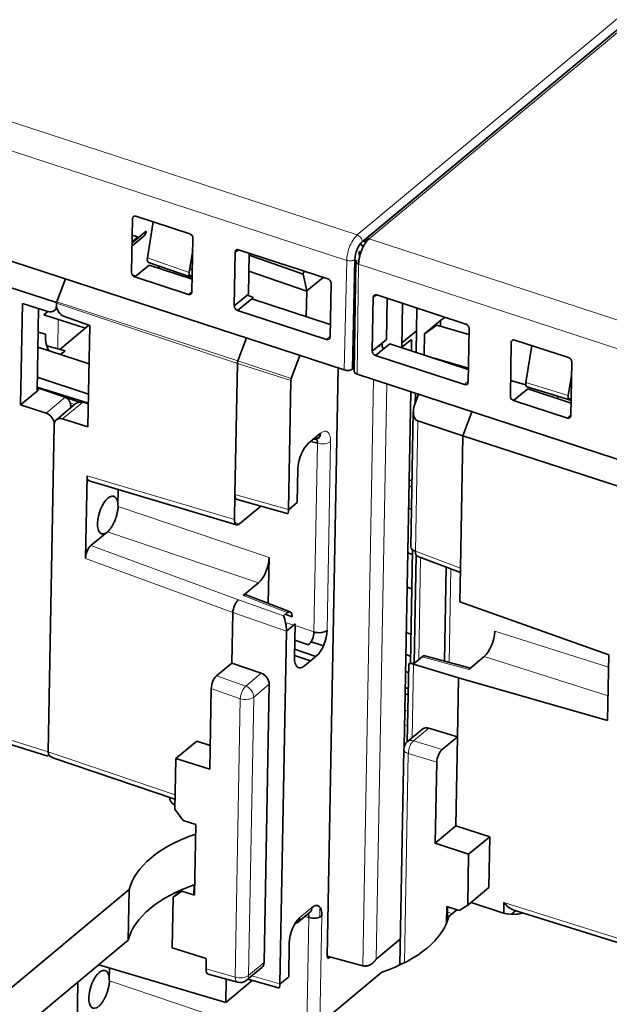
# Model space of a CAD drawing. Units: millimetres. Extents: x 63 to 1168, y 37 to 822.
# Drawn here: x 880 to 910, y 717 to 767 of the extents above; entities that cross this region are included whole.
import ezdxf

# ---------------------------------------------------------------- set-up
doc = ezdxf.new("R2010")
doc.units = ezdxf.units.MM
doc.layers.add('1', color=7, linetype='Continuous', true_color=0xffffff)

msp = doc.modelspace()

# ---------------------------------------------------------------- linework, layer by layer
at = {"layer": '1', "color": 8, "linetype": 'Continuous', "lineweight": 18}
for p, q in [((950.74, 800.727), (897.175, 756.131)), ((897.775, 755.934), (951.34, 800.531)), ((909.704, 766.003), (909.704, 766.011)), ((897.175, 756.131), (867.885, 765.711)), ((867.352, 764.421), (896.637, 754.841)), ((886.032, 756.036), (885.751, 755.802)), ((927.065, 746.353), (897.775, 755.934)), ((897.302, 755.65), (897.399, 755.619)), ((888.646, 754.234), (886.526, 754.963)), ((896.637, 754.841), (896.511, 749.279)), ((897.164, 749.065), (897.242, 754.643)), ((897.242, 754.643), (926.526, 745.064)), ((891.09, 749.607), (881.916, 752.665)), ((881.929, 752.734), (891.116, 749.738)), ((882.005, 751.841), (881.978, 750.346)), ((893.808, 748.751), (891.09, 749.607)), ((891.116, 749.738), (893.827, 748.846)), ((897.027, 749.713), (896.932, 749.745)), ((897.458, 719.029), (898, 748.791)), ((898.667, 748.573), (898.134, 719.368)), ((907.878, 747.981), (905.728, 748.649)), ((881.385, 747.088), (882.349, 747.891)), ((881.936, 748.088), (881.936, 748.041)), ((883.228, 747.629), (882.228, 746.796)), ((882.834, 747.521), (882.61, 747.601)), ((883.531, 747.539), (883.228, 747.629)), ((900.245, 746.689), (900.125, 740.073)), ((894.973, 735.975), (895.148, 745.562)), ((895.82, 745.644), (895.645, 736.056)), ((883.465, 743.907), (890.945, 741.679)), ((890.968, 742.958), (893.689, 742.196)), ((885.043, 742.344), (892.703, 739.759)), ((891.197, 741.466), (890.96, 741.537)), ((892.167, 738.47), (884.507, 741.055)), ((883.657, 740.358), (891.14, 737.599)), ((902.412, 739.214), (900.125, 740.073)), ((890.859, 736.958), (883.389, 739.713)), ((900.383, 739.756), (900.288, 734.571)), ((901.918, 739.18), (901.831, 734.432)), ((891.14, 737.599), (893.428, 736.799)), ((893.615, 736.955), (891.387, 737.82)), ((893.576, 736.008), (890.859, 736.958)), ((893.938, 736.324), (893.533, 736.461)), ((894.973, 735.975), (894.018, 736.297)), ((904.146, 736.016), (909.92, 734.19)), ((900.459, 734.714), (902.831, 734.077)), ((909.893, 732.739), (903.611, 734.726)), ((900.02, 734.34), (899.952, 730.599)), ((890.032, 733.749), (891.514, 733.231)), ((891.514, 733.231), (892.294, 733.88)), ((891.238, 732.588), (889.764, 733.104)), ((892.702, 733.321), (891.918, 732.668)), ((890.981, 718.453), (891.238, 732.588)), ((891.918, 732.668), (891.66, 718.533)), ((874.721, 732.022), (881.5, 729.886)), ((899.74, 731.956), (899.588, 732.012)), ((899.574, 731.273), (899.727, 731.217)), ((900.804, 731.096), (900.024, 730.447)), ((900.024, 730.447), (901.476, 730.006)), ((899.56, 730.182), (899.554, 730.184)), ((881.5, 729.886), (887.929, 727.705)), ((899.763, 729.8), (899.57, 719.184)), ((901.208, 729.361), (899.763, 729.8)), ((894.259, 721.471), (894.876, 721.985)), ((895.27, 721.498), (895.28, 721.998)), ((904.611, 722.245), (911.39, 720.108)), ((894.518, 721.531), (894.709, 721.48)), ((894.6, 715.527), (894.709, 721.48)), ((895.381, 721.561), (895.281, 716.093)), ((901.752, 721.75), (901.981, 721.672)), ((891.66, 718.533), (892.445, 719.186)), ((889.505, 718.867), (890.981, 718.453)), ((891.823, 718.513), (893.25, 718.113)), ((884.604, 718.262), (892.264, 715.676))]:
    msp.add_line(p, q, dxfattribs=at)
at = {"layer": '1', "color": 18, "linetype": 'Continuous', "lineweight": 35}
for p, q in [((897.426, 755.788), (950.992, 800.385)), ((951.143, 800.504), (897.578, 755.908)), ((909.023, 765.437), (909.024, 765.444)), ((908.848, 765.298), (908.848, 765.29)), ((906.228, 763.109), (906.228, 763.116)), ((905.554, 762.556), (905.554, 762.548)), ((905.595, 762.582), (905.589, 762.585)), ((905.71, 762.678), (905.71, 762.685)), ((867.275, 758.842), (896.511, 749.279)), ((900.304, 758.184), (900.304, 758.176)), ((885.723, 754.234), (885.773, 756.969)), ((885.946, 757.084), (888.672, 756.193)), ((898.958, 757.056), (898.952, 757.059)), ((886.823, 756.798), (886.526, 754.963)), ((885.747, 755.573), (886.357, 756.081)), ((886.465, 756.326), (885.75, 755.731)), ((885.757, 756.128), (886.032, 756.036)), ((888.839, 755.966), (888.789, 753.231)), ((897.735, 755.944), (897.514, 755.76)), ((898.116, 756.355), (898.116, 756.363)), ((881.916, 752.698), (872.645, 755.703)), ((897.339, 755.699), (897.472, 755.524)), ((888.646, 754.234), (888.828, 755.361)), ((890.932, 752.53), (890.982, 755.265)), ((891.147, 755.383), (890.982, 755.265)), ((891.064, 755.323), (891.007, 755.344)), ((891.156, 755.38), (895.674, 753.902)), ((891.652, 753.122), (891.695, 755.204)), ((894.428, 754.14), (891.693, 755.102)), ((896.923, 749.325), (897.049, 754.886)), ((897.363, 755.265), (897.276, 755.294)), ((897.276, 755.294), (897.278, 754.954)), ((886.609, 754.599), (885.89, 754.007)), ((886.582, 754.736), (888.701, 754.007)), ((888.801, 753.882), (886.609, 754.599)), ((887.049, 754.455), (887.152, 754.54)), ((897.098, 754.777), (897.021, 749.2)), ((897.142, 754.856), (897.139, 754.699)), ((881.916, 752.698), (882.364, 753.906)), ((882.364, 753.906), (881.929, 752.734)), ((885.778, 754.087), (885.931, 754.04)), ((888.615, 753.115), (885.89, 754.007)), ((888.647, 754.084), (888.791, 754.035)), ((891.676, 754.297), (894.608, 753.28)), ((894.615, 753.298), (894.428, 754.14)), ((895.435, 753.98), (894.615, 753.298)), ((895.842, 753.675), (895.792, 750.94)), ((888.615, 753.115), (888.79, 753.284)), ((890.932, 752.53), (891.652, 753.122)), ((891.819, 752.895), (891.1, 752.303)), ((891.593, 753.074), (891.868, 752.978)), ((895.804, 751.591), (891.819, 752.895)), ((891.868, 752.978), (891.866, 752.879)), ((894.608, 753.28), (894.584, 751.99)), ((894.608, 753.28), (894.615, 753.298)), ((897.935, 750.239), (897.985, 752.974)), ((898.15, 753.092), (897.985, 752.974)), ((898.159, 753.089), (902.677, 751.611)), ((898.654, 750.832), (898.698, 752.913)), ((880.188, 752.651), (880.094, 747.509)), ((881.479, 752.245), (880.188, 752.651)), ((880.928, 748.203), (881.004, 752.394)), ((881.806, 752.291), (881.936, 752.399)), ((881.913, 752.536), (881.916, 752.698)), ((881.916, 752.665), (881.913, 752.551)), ((881.913, 752.537), (881.913, 752.536)), ((899.436, 750.403), (899.461, 752.663)), ((900.199, 752.422), (900.158, 750.167)), ((881.278, 752.072), (881.483, 752.243)), ((883.383, 751.402), (881.278, 752.072)), ((882.323, 751.984), (883.604, 751.534)), ((895.618, 750.825), (891.1, 752.303)), ((882.08, 750.318), (883.56, 751.55)), ((883.604, 751.534), (883.51, 746.392)), ((900.585, 751.116), (901.405, 751.799)), ((901.215, 751.557), (900.585, 751.116)), ((902.839, 751.083), (901.215, 751.557)), ((880.983, 751.189), (881.353, 751.09)), ((891.547, 750.902), (891.116, 749.738)), ((895.618, 750.825), (895.793, 750.993)), ((897.043, 750.791), (896.959, 750.901)), ((897.05, 751.311), (896.962, 751.044)), ((899.439, 750.651), (900.178, 751.266)), ((900.566, 750.034), (900.585, 751.116)), ((902.845, 751.384), (902.795, 748.649)), ((883.569, 749.59), (880.969, 750.441)), ((882.361, 750.242), (881.422, 750.495)), ((897.935, 750.239), (898.654, 750.832)), ((898.822, 750.604), (898.102, 750.012)), ((898.238, 750.489), (898.298, 750.469)), ((898.298, 750.469), (898.298, 750.539)), ((898.439, 750.654), (898.439, 750.423)), ((898.439, 750.423), (898.556, 750.385)), ((902.807, 749.301), (898.822, 750.604)), ((899.916, 750.83), (899.436, 750.431)), ((899.93, 750.807), (899.916, 750.83)), ((899.92, 750.244), (899.93, 750.807)), ((904.938, 747.949), (904.987, 750.683)), ((905.161, 750.799), (907.886, 749.907)), ((906.029, 750.515), (905.728, 748.649)), ((894.26, 750.015), (893.827, 748.846)), ((896.942, 750.18), (897.033, 750.15)), ((902.621, 748.534), (898.102, 750.012)), ((890.968, 742.958), (891.09, 749.607)), ((897.023, 749.408), (896.923, 749.325)), ((901.078, 749.874), (902.808, 749.369)), ((901.078, 749.866), (901.078, 749.874)), ((908.054, 749.68), (908.004, 746.945)), ((880.941, 748.906), (883.541, 748.056)), ((895.653, 719.514), (896.198, 749.381)), ((897.164, 749.065), (926.4, 739.501)), ((907.878, 747.981), (908.041, 748.993)), ((883.532, 747.584), (880.932, 748.403)), ((883.064, 747.638), (880.932, 748.4)), ((893.808, 748.751), (893.689, 742.196)), ((902.621, 748.534), (902.796, 748.702)), ((904.952, 748.743), (905.725, 748.517)), ((905.785, 748.421), (907.935, 747.754)), ((907.942, 748.379), (908.032, 748.453)), ((880.094, 747.509), (880.928, 748.203)), ((882.349, 747.891), (880.999, 748.357)), ((899.554, 730.165), (899.882, 748.175)), ((900.095, 747.542), (900.281, 748.045)), ((900.12, 748.098), (900.111, 747.583)), ((905.824, 748.313), (905.105, 747.721)), ((908.016, 747.597), (905.824, 748.313)), ((907.289, 747.834), (907.393, 747.922)), ((880.094, 747.509), (881.385, 747.088)), ((882.853, 747.537), (881.91, 746.751)), ((883.532, 747.575), (883.285, 747.648)), ((907.83, 746.83), (905.105, 747.721)), ((907.88, 747.826), (908.019, 747.783)), ((900.017, 747.151), (899.892, 740.296)), ((902.534, 745.926), (902.991, 747.159)), ((907.83, 746.83), (908.005, 746.998)), ((881.5, 729.886), (881.804, 746.522)), ((881.803, 746.507), (881.5, 729.886)), ((881.804, 746.522), (881.804, 746.522)), ((883.51, 746.392), (882.228, 746.796)), ((902.534, 745.926), (900.245, 746.689)), ((894.698, 745.554), (895.316, 746.068)), ((902.534, 745.926), (902.412, 739.214)), ((911.806, 742.921), (902.534, 745.926)), ((895.148, 745.562), (894.816, 745.652)), ((883.465, 743.907), (883.389, 739.713)), ((894.132, 742.55), (894.163, 744.265)), ((883.572, 743.647), (891.052, 741.419)), ((899.793, 743.277), (899.949, 743.407)), ((899.799, 743.623), (899.955, 743.753)), ((885.048, 743.207), (885.033, 742.378)), ((890.945, 741.679), (890.968, 742.958)), ((891.077, 742.698), (893.619, 741.986)), ((893.689, 742.181), (894.132, 742.55)), ((892.274, 742.362), (891.197, 741.466)), ((899.774, 742.254), (899.927, 742.205)), ((884.478, 741.043), (883.657, 740.358)), ((899.733, 739.985), (899.971, 739.908)), ((899.975, 740.151), (899.87, 734.377)), ((892.66, 737.43), (892.703, 739.759)), ((900.156, 739.876), (900.056, 734.377)), ((900.217, 739.818), (902.408, 738.996)), ((901.69, 739.265), (901.603, 734.493)), ((902.412, 739.214), (902.381, 737.507)), ((892.167, 738.47), (891.387, 737.82)), ((899.939, 738.161), (899.701, 738.242)), ((893.773, 736.997), (891.54, 737.865)), ((902.381, 737.507), (909.931, 734.818)), ((890.812, 734.398), (890.859, 736.958)), ((890.859, 736.958), (890.859, 736.958)), ((893.428, 736.799), (893.615, 736.955)), ((893.867, 736.743), (893.522, 736.877)), ((894.019, 736.392), (893.576, 736.023)), ((893.988, 734.677), (894.019, 736.392)), ((893.576, 736.008), (893.25, 718.113)), ((899.897, 735.859), (899.659, 735.943)), ((894.004, 735.567), (894.705, 735.33)), ((895.461, 735.277), (894.831, 735.476)), ((895.072, 734.736), (893.996, 735.11)), ((890.032, 733.749), (890.812, 734.398)), ((892.294, 733.88), (890.812, 734.398)), ((894.798, 734.508), (893.99, 734.788)), ((895.11, 734.767), (894.492, 734.253)), ((899.639, 734.83), (899.877, 734.753)), ((899.963, 734.357), (900.039, 734.42)), ((900.459, 734.714), (900.013, 734.342)), ((900.039, 734.42), (900.038, 734.363)), ((902.909, 734.142), (900.596, 734.763)), ((903.611, 734.726), (902.831, 734.077)), ((909.87, 731.482), (909.931, 734.818)), ((899.776, 733.919), (899.623, 733.967)), ((899.784, 734.354), (899.712, 730.399)), ((900.02, 734.34), (902.31, 733.644)), ((902.31, 733.644), (902.256, 730.655)), ((909.87, 731.482), (902.31, 733.644)), ((889.69, 729.002), (889.764, 733.104)), ((892.445, 719.186), (892.702, 733.321)), ((899.761, 733.104), (899.608, 733.157)), ((899.755, 732.789), (899.603, 732.842)), ((875.178, 731.652), (881.426, 729.683)), ((900.494, 731.05), (899.711, 730.398)), ((902.256, 730.655), (900.804, 731.096)), ((889.03, 730.435), (887.963, 729.546)), ((889.712, 730.208), (889.03, 730.435)), ((902.256, 730.655), (901.476, 730.006)), ((902.256, 730.655), (902.173, 726.125)), ((899.531, 730.023), (899.331, 719.068)), ((881.779, 729.568), (887.925, 727.483)), ((887.916, 726.973), (887.963, 729.546)), ((887.963, 729.546), (889.69, 729.002)), ((901.208, 729.361), (901.133, 725.259)), ((887.916, 726.973), (888.34, 726.409)), ((888.34, 726.409), (888.988, 726.205)), ((888.988, 726.205), (888.922, 722.605)), ((902.173, 726.125), (901.133, 725.259)), ((902.173, 726.125), (903.891, 725.574)), ((903.891, 725.574), (902.824, 724.685)), ((903.891, 725.574), (903.844, 723.001)), ((902.824, 724.685), (901.133, 725.259)), ((902.777, 722.112), (902.824, 724.685)), ((877.58, 716.211), (885.603, 722.891)), ((885.556, 720.32), (885.603, 722.891)), ((887.835, 722.517), (888.294, 722.899)), ((888.888, 722.616), (888.897, 723.132)), ((902.777, 722.112), (903.844, 723.001)), ((887.835, 722.517), (887.788, 719.944)), ((888.274, 722.809), (887.835, 722.517)), ((888.922, 722.605), (888.274, 722.809)), ((901.696, 721.175), (901.712, 722.043)), ((901.712, 722.043), (902.347, 721.827)), ((901.757, 722.028), (901.743, 721.294)), ((902.347, 721.827), (902.777, 722.112)), ((904.534, 721.718), (902.997, 722.221)), ((904.601, 721.698), (904.611, 722.245)), ((894.152, 721.227), (894.769, 721.741)), ((902.22, 721.87), (901.817, 721.535)), ((904.982, 721.638), (905.212, 721.83)), ((905.067, 721.875), (911.316, 719.906)), ((877.533, 713.64), (885.556, 720.32)), ((887.788, 719.944), (889.515, 719.4)), ((893.693, 718.468), (893.724, 720.182)), ((898.134, 719.368), (899.355, 720.384)), ((889.505, 718.867), (889.515, 719.4)), ((895.653, 719.514), (897.458, 719.029)), ((895.807, 719.472), (895.754, 719.429)), ((890.498, 717.167), (884.07, 719.082)), ((884.605, 718.923), (884.594, 718.296)), ((891.553, 718.288), (892.336, 718.94)), ((889.613, 718.607), (891.098, 718.191)), ((890.39, 712.021), (898.413, 718.701)), ((893.25, 718.099), (893.693, 718.468)), ((882.996, 718.189), (882.956, 715.992)), ((890.52, 718.353), (890.498, 717.167)), ((891.835, 718.28), (890.498, 717.167)), ((891.617, 718.341), (893.179, 717.903))]:
    msp.add_line(p, q, dxfattribs=at)
for centre, start, end in [((900.031, 730.014), 129.7795, 178.9555), ((891.233, 718.672), 254.3547, 309.7795)]:
    msp.add_arc(centre, 0.5, start, end, dxfattribs=at)
for centre, major_axis, ratio, start_param, end_param in [((885.944, 756.913), (-0.128, 0.154), 0.735376, 5.419117, 6.988695), ((886.038, 756.465), (0.32, -0.384), 0.736261, 5.424001, 5.577393), ((886.038, 756.465), (0.32, -0.384), 0.736261, 6.283174, 6.988981), ((888.668, 756.021), (-0.128, 0.154), 0.737147, 3.84767, 5.417249), ((891.153, 755.209), (-0.128, 0.154), 0.735376, 5.419117, 6.988695), ((897.413, 755.189), (-0.22, -0.664), 0.436681, 3.753739, 5.324535), ((886.676, 755.021), (0.093, 0.285), 0.438896, 1.915044, 3.134892), ((890.01, 757.537), (1.063, 3.251), 0.438933, 2.956368, 3.041607), ((885.894, 754.178), (-0.128, 0.154), 0.737147, 0.706078, 2.275656), ((888.795, 754.292), (0.093, 0.285), 0.438896, 1.915044, 3.751993), ((913.418, 749.257), (13.868, 42.394), 0.438933, 1.595507, 1.599131), ((895.671, 753.731), (-0.128, 0.154), 0.737147, 3.84767, 5.417249), ((888.618, 753.287), (-0.128, 0.154), 0.735376, 2.277524, 3.847103), ((898.156, 752.918), (-0.128, 0.154), 0.735376, 5.419117, 6.988695), ((881.484, 752.674), (-0.324, 0.381), 0.740058, 2.275055, 3.840034), ((882.338, 752.41), (-0.316, 0.387), 0.732399, 0.712896, 2.266239), ((881.971, 752.711), (0.033, 0.101), 0.438933, 1.483071, 2.181202), ((891.103, 752.474), (-0.128, 0.154), 0.737147, 0.706078, 2.275656), ((903.124, 753.247), (3.507, 2.587), 0.03878, 4.171524, 4.242668), ((903.247, 753.207), (-1.104, -3.374), 0.438933, 5.280882, 5.378646), ((902.674, 751.44), (-0.128, 0.154), 0.737147, 3.84767, 5.417249), ((882.394, 751.959), (0.623, 1.903), 0.438431, 2.182119, 2.798375), ((895.621, 750.996), (-0.128, 0.154), 0.735376, 2.277524, 3.847103), ((905.158, 750.627), (-0.128, 0.154), 0.735376, 5.419117, 6.988695), ((882.394, 751.959), (0.623, 1.903), 0.438431, 3.484992, 3.751698), ((898.106, 750.183), (-0.128, 0.154), 0.737147, 0.706078, 2.275656), ((907.883, 749.736), (-0.128, 0.154), 0.737147, 3.84767, 5.417249), ((891.194, 749.694), (-0.062, -0.19), 0.438933, 4.624663, 5.322795), ((896.667, 749.409), (-0.3, 0.005), 0.51503, 1.033209, 2.604005), ((897.32, 749.195), (-0.3, 0.005), 0.51503, 0.002275, 1.033209), ((893.884, 748.814), (-0.045, -0.138), 0.438933, 4.624663, 5.322795), ((902.624, 748.706), (-0.128, 0.154), 0.735376, 2.277524, 3.847103), ((905.877, 748.706), (0.093, 0.285), 0.438896, 1.915038, 3.148274), ((880.501, 748.345), (-0.5, 0.012), 0.517572, 2.607026, 3.233125), ((882.339, 747.462), (-0.315, 0.389), 0.73174, 5.410883, 5.422507), ((905.109, 747.893), (-0.128, 0.154), 0.737147, 0.706078, 2.275656), ((908.027, 748.039), (0.093, 0.285), 0.438896, 1.915044, 3.73038), ((883.228, 747.457), (0.057, 0.192), 0.434939, 6.283166, 6.881645), ((900.522, 747.413), (0.292, 0.719), 0.572831, 1.625146, 3.178489), ((881.374, 746.66), (-0.324, 0.381), 0.740058, 3.840034, 5.405013), ((907.833, 747.002), (-0.128, 0.154), 0.735376, 2.277524, 3.847103), ((882.228, 746.366), (-0.316, 0.387), 0.732399, 5.442738, 6.996081), ((894.889, 746.207), (-0.32, 0.384), 0.736261, 2.435809, 3.847388), ((894.683, 744.697), (0.311, 0.951), 0.439435, 0.610706, 2.180285), ((894.872, 745.349), (0.182, 0.468), 0.444019, 0.048208, 0.142136), ((894.872, 745.349), (0.182, 0.468), 0.444019, 5.348395, 5.972154), ((883.725, 744.123), (0.155, 0.475), 0.438972, 2.180577, 3.153113), ((884.512, 741.915), (-0.311, -0.952), 0.438933, 2.216088, 6.858706), ((891.228, 743.174), (0.156, 0.476), 0.438613, 2.181344, 3.160428), ((835.057, 757.489), (-49.984, 15.155), 0.027371, 3.148412, 3.169496), ((893.517, 742.533), (-0.117, 0.548), 0.228589, 3.022102, 3.966891), ((893.949, 742.413), (0.155, 0.476), 0.43861, 2.181331, 2.215629), ((891.205, 741.895), (0.155, 0.475), 0.438972, 2.180577, 3.751677), ((835.593, 758.78), (-48.921, 17.716), 0.019464, 3.110067, 3.13115), ((883.649, 739.93), (0.155, 0.476), 0.438721, 0.609935, 2.181036), ((900.392, 740.287), (-0.5, 0.009), 0.515032, 0.000008, 1.015749), ((900.392, 740.287), (0.176, 0.468), 0.433469, 2.200195, 3.141569), ((892.182, 739.327), (0.311, 0.951), 0.439435, 3.752299, 5.321877), ((891.117, 737.175), (0.169, 0.471), 0.417488, 0.622842, 2.193029), ((891.379, 737.391), (0.156, 0.476), 0.438431, 6.259449, 6.89329), ((893.592, 736.531), (-0.181, -0.466), 0.446114, 2.205845, 3.775423), ((893.405, 736.375), (-0.101, 0.56), 0.249291, 3.987674, 5.523564), ((893.836, 736.224), (0.155, 0.475), 0.439116, 2.146134, 2.180432), ((894.698, 735.764), (0.15, 0.477), 0.484029, 3.746739, 5.316317), ((895.218, 736.196), (-0.5, 0.009), 0.515032, 1.068108, 2.603998), ((895.125, 735.624), (0.311, 0.951), 0.439435, 3.752299, 5.321877), ((903.626, 735.583), (0.311, 0.951), 0.439435, 3.752299, 5.321877), ((894.509, 735.111), (0.311, 0.951), 0.438431, 2.182119, 3.751698), ((900.28, 734.125), (-0.494, 0.237), 0.184227, 5.36899, 6.367271), ((900.466, 734.28), (0.13, 0.483), 0.430682, 6.283183, 6.869565), ((900.288, 734.554), (0.5, 0.008), 0.499267, 4.122777, 4.14023), ((890.025, 733.32), (0.155, 0.475), 0.439115, 0.610239, 2.180426), ((892.271, 733.457), (-0.328, 0.378), 0.743788, 3.832419, 5.368309), ((900.811, 730.663), (-0.313, 0.39), 0.728474, 5.467046, 6.297122), ((901.468, 729.577), (0.155, 0.475), 0.439115, 0.610239, 2.180426), ((881.933, 730.047), (0.508, 0.364), 0.047057, 3.176929, 3.726773), ((881.76, 730.102), (0.155, 0.475), 0.438915, 2.181255, 2.596529), ((881.76, 730.102), (0.155, 0.475), 0.438915, 2.181255, 2.596533), ((881.589, 730.16), (-0.406, 0.581), 0.476139, 2.026241, 2.566551), ((888.658, 727.514), (1, -0.018), 0.515032, 3.064094, 3.890996), ((893.539, 722.269), (7.999, -0.146), 0.515032, 2.18685, 3.02544), ((893.492, 719.698), (-7.999, 0.146), 0.515032, 5.328442, 6.167033), ((894.449, 722.125), (0.32, -0.384), 0.736261, 6.283166, 6.988981), ((894.86, 721.127), (0.311, 0.951), 0.438431, 5.323712, 6.89329), ((902.841, 722.091), (-0.3, 0.005), 0.515032, 4.174794, 4.430564), ((904.867, 722.463), (-0.411, 0.572), 0.47623, 1.609206, 2.574295), ((894.244, 720.614), (0.311, 0.951), 0.439435, 0.610706, 2.180285), ((893.832, 721.611), (-0.32, 0.384), 0.736261, 2.727556, 3.847388), ((894.433, 721.267), (0.182, 0.468), 0.444019, 5.348395, 5.886661), ((894.954, 721.701), (0.5, -0.009), 0.515032, 4.209701, 5.745591), ((893.881, 722.157), (7.999, -0.146), 0.515032, 5.324149, 6.167033), ((905.055, 722.151), (1, -0.018), 0.515032, 4.174794, 5.290428), ((895.757, 719.6), (0.062, 0.19), 0.438431, 2.182119, 3.751698), ((884.073, 717.833), (-0.311, -0.952), 0.438933, 2.216088, 6.858706), ((892.013, 719.322), (-0.328, 0.378), 0.743788, 3.126607, 3.832419), ((889.765, 719.084), (0.156, 0.476), 0.438613, 2.181344, 3.160428), ((834.618, 733.407), (-49.984, 15.155), 0.027371, 3.148412, 3.169496), ((893.078, 718.451), (-0.117, 0.548), 0.228589, 3.022102, 3.966891), ((893.51, 718.33), (0.156, 0.476), 0.438612, 2.181342, 2.21564)]:
    msp.add_ellipse(centre, major_axis=major_axis, ratio=ratio, start_param=start_param, end_param=end_param, dxfattribs=at)
at = {"layer": '1', "color": 8, "linetype": 'Continuous', "lineweight": 18}
for centre, major_axis, ratio, start_param, end_param in [((895.299, 745.21), (0.311, 0.951), 0.438431, 5.323712, 6.89329), ((895.393, 745.784), (0.5, -0.009), 0.515032, 4.209701, 5.745591), ((891.491, 732.807), (0.165, 0.472), 0.407785, 0.619336, 2.189523), ((891.491, 732.807), (0.32, -0.384), 0.736261, 0.705795, 2.241685), ((891.491, 732.807), (0.5, -0.009), 0.515032, 4.192248, 5.745591), ((900.031, 730.014), (0.32, -0.384), 0.736261, 2.311498, 3.141574), ((900.031, 730.014), (-0.145, -0.478), 0.469412, 3.742735, 5.312922), ((900.031, 730.014), (0.5, -0.009), 0.515032, 3.141601, 4.157341), ((891.233, 718.672), (-0.5, 0.009), 0.515032, 1.050655, 2.603998), ((891.233, 718.672), (0.135, 0.481), 0.443728, 2.162494, 3.14158), ((891.233, 718.672), (0.32, -0.384), 0.736261, 6.283166, 6.988981)]:
    msp.add_ellipse(centre, major_axis=major_axis, ratio=ratio, start_param=start_param, end_param=end_param, dxfattribs=at)
for points, knots in [([(897.175, 756.131), (897.019, 756.001), (896.745, 755.562), (896.641, 755.034), (896.637, 754.841)], [0, 0, 0, 0, 0.571429, 1, 1, 1, 1]), ([(897.175, 756.131), (897.208, 756.12), (897.242, 756.102), (897.304, 756.056), (897.332, 756.027), (897.378, 755.964), (897.397, 755.929), (897.421, 755.858), (897.427, 755.822), (897.426, 755.788)], [0, 0, 0, 0, 0.25, 0.25, 0.5, 0.5, 0.75, 0.75, 1, 1, 1, 1]), ([(897.049, 754.886), (897.028, 754.869), (897.001, 754.855), (896.938, 754.832), (896.902, 754.824), (896.825, 754.815), (896.785, 754.815), (896.708, 754.823), (896.67, 754.83), (896.637, 754.841)], [0, 0, 0, 0, 0.25, 0.25, 0.5, 0.5, 0.75, 0.75, 1, 1, 1, 1])]:
    msp.add_open_spline(points, degree=3, knots=knots, dxfattribs=at)
at = {"layer": '1', "color": 18, "linetype": 'Continuous', "lineweight": 35}
for points, knots in [([(897.775, 755.934), (897.741, 755.906), (897.707, 755.872), (897.64, 755.794), (897.607, 755.751), (897.544, 755.655), (897.513, 755.604), (897.456, 755.494), (897.429, 755.436), (897.379, 755.317), (897.357, 755.255), (897.317, 755.13), (897.301, 755.067), (897.273, 754.942), (897.262, 754.88), (897.247, 754.758), (897.243, 754.7), (897.242, 754.643)], [0, 0, 0, 0, 0.125, 0.125, 0.25, 0.25, 0.375, 0.375, 0.5, 0.5, 0.625, 0.625, 0.75, 0.75, 0.875, 0.875, 1, 1, 1, 1]), ([(897.514, 755.76), (897.514, 755.794), (897.522, 755.825), (897.548, 755.879), (897.568, 755.902), (897.616, 755.934), (897.645, 755.944), (897.707, 755.95), (897.741, 755.945), (897.775, 755.934)], [0, 0, 0, 0, 0.25, 0.25, 0.5, 0.5, 0.75, 0.75, 1, 1, 1, 1]), ([(897.242, 754.643), (897.208, 754.654), (897.179, 754.668), (897.132, 754.701), (897.116, 754.72), (897.097, 754.76), (897.095, 754.78), (897.107, 754.82), (897.121, 754.839), (897.142, 754.856)], [0, 0, 0, 0, 0.25, 0.25, 0.5, 0.5, 0.75, 0.75, 1, 1, 1, 1]), ([(888.304, 754.045), (888.306, 754.052), (888.309, 754.06), (888.315, 754.079), (888.32, 754.091), (888.328, 754.112), (888.332, 754.123), (888.337, 754.133)], [0, 0, 0, 0, 0.255202, 0.255202, 0.647514, 0.647514, 1, 1, 1, 1]), ([(882.638, 747.357), (882.638, 747.357), (882.639, 747.361), (882.639, 747.369), (882.639, 747.379), (882.64, 747.39), (882.64, 747.4), (882.64, 747.411), (882.639, 747.421), (882.639, 747.431), (882.639, 747.44), (882.638, 747.45), (882.637, 747.459), (882.637, 747.469), (882.636, 747.478), (882.635, 747.487), (882.634, 747.496), (882.632, 747.504), (882.631, 747.513), (882.63, 747.521), (882.628, 747.529), (882.627, 747.537), (882.625, 747.545), (882.624, 747.552), (882.622, 747.56), (882.62, 747.567), (882.618, 747.574), (882.616, 747.581), (882.614, 747.588), (882.613, 747.594), (882.611, 747.601), (882.609, 747.607), (882.607, 747.613), (882.604, 747.619), (882.6, 747.631), (882.594, 747.647), (882.584, 747.669), (882.574, 747.689), (882.563, 747.709), (882.551, 747.728), (882.539, 747.746), (882.526, 747.763), (882.512, 747.78), (882.498, 747.795), (882.484, 747.809), (882.469, 747.823), (882.454, 747.835), (882.438, 747.847), (882.422, 747.857), (882.405, 747.867), (882.388, 747.875), (882.372, 747.883), (882.36, 747.887), (882.354, 747.889)], [0, 0, 0, 0, 0.001166, 0.017207, 0.033031, 0.048636, 0.064024, 0.079195, 0.094148, 0.108884, 0.123403, 0.137704, 0.151788, 0.165656, 0.179306, 0.19274, 0.205957, 0.218958, 0.231742, 0.24431, 0.256662, 0.268798, 0.280718, 0.292422, 0.303911, 0.315184, 0.326243, 0.337086, 0.347715, 0.358129, 0.368329, 0.378315, 0.388087, 0.397646, 0.406992, 0.443384, 0.479297, 0.514742, 0.549732, 0.584281, 0.6184, 0.652105, 0.68541, 0.718329, 0.750879, 0.783075, 0.814933, 0.846472, 0.877708, 0.90866, 0.939347, 0.969787, 1, 1, 1, 1]), ([(883.228, 747.629), (883.225, 747.63), (883.219, 747.632), (883.21, 747.634), (883.201, 747.636), (883.192, 747.638), (883.182, 747.64), (883.173, 747.641), (883.163, 747.642), (883.153, 747.643), (883.144, 747.643), (883.134, 747.644), (883.124, 747.644), (883.114, 747.644), (883.104, 747.643), (883.094, 747.642), (883.084, 747.641), (883.074, 747.64), (883.064, 747.638), (883.054, 747.636), (883.044, 747.634), (883.033, 747.632), (883.023, 747.629), (883.013, 747.626), (883.003, 747.622), (882.993, 747.619), (882.982, 747.615), (882.972, 747.611), (882.962, 747.606), (882.952, 747.601), (882.942, 747.596), (882.932, 747.591), (882.922, 747.585), (882.912, 747.579), (882.902, 747.573), (882.892, 747.566), (882.877, 747.555), (882.864, 747.546), (882.854, 747.538), (882.853, 747.537)], [0, 0, 0, 0, 0.023843, 0.047774, 0.071799, 0.09592, 0.120142, 0.14447, 0.168906, 0.193456, 0.218122, 0.242909, 0.26782, 0.292859, 0.31803, 0.343337, 0.368782, 0.394369, 0.420102, 0.445985, 0.472019, 0.498209, 0.524558, 0.551069, 0.577745, 0.604589, 0.631604, 0.658793, 0.686158, 0.713703, 0.74143, 0.769342, 0.797441, 0.825731, 0.854213, 0.88289, 0.911765, 0.988645, 1, 1, 1, 1]), ([(895.218, 745.831), (895.217, 745.83), (895.213, 745.828), (895.2, 745.823), (895.181, 745.817), (895.155, 745.812), (895.123, 745.81), (895.085, 745.812), (895.058, 745.816), (895.044, 745.821), (895.044, 745.821)], [0, 0, 0, 0, 0.123367, 0.249884, 0.381828, 0.521424, 0.670372, 0.829091, 0.995856, 1, 1, 1, 1]), ([(895.209, 745.823), (895.211, 745.825), (895.215, 745.829), (895.219, 745.831), (895.219, 745.831), (895.219, 745.831)], [0, 0, 0, 0, 0.306062, 0.79033, 1, 1, 1, 1]), ([(885.043, 742.344), (885.04, 742.288), (885.034, 742.23), (885.021, 742.14), (885.015, 742.11), (885.004, 742.048), (884.997, 742.017), (884.975, 741.923), (884.957, 741.861), (884.932, 741.784), (884.927, 741.768), (884.916, 741.737), (884.911, 741.722), (884.894, 741.675), (884.882, 741.645), (884.845, 741.556), (884.818, 741.499), (884.782, 741.43), (884.775, 741.416), (884.761, 741.389), (884.738, 741.35), (884.7, 741.288), (884.669, 741.242), (884.645, 741.209), (884.637, 741.199), (884.621, 741.178), (884.613, 741.168), (884.572, 741.118), (884.54, 741.084), (884.507, 741.055)], [0, 0, 0, 0, 0.125, 0.125, 0.1875, 0.1875, 0.25, 0.25, 0.375, 0.375, 0.40625, 0.40625, 0.4375, 0.4375, 0.5, 0.5, 0.625, 0.625, 0.65625, 0.65625, 0.6875, 0.75, 0.8125, 0.8125, 0.84375, 0.84375, 0.875, 0.875, 1, 1, 1, 1]), ([(897.458, 719.029), (897.461, 719.028), (897.467, 719.027), (897.476, 719.024), (897.485, 719.022), (897.495, 719.021), (897.504, 719.019), (897.514, 719.018), (897.524, 719.016), (897.534, 719.015), (897.544, 719.015), (897.554, 719.014), (897.564, 719.014), (897.575, 719.014), (897.585, 719.014), (897.596, 719.014), (897.607, 719.015), (897.617, 719.016), (897.628, 719.017), (897.639, 719.018), (897.65, 719.02), (897.661, 719.022), (897.672, 719.024), (897.683, 719.026), (897.694, 719.028), (897.706, 719.031), (897.717, 719.034), (897.728, 719.037), (897.74, 719.041), (897.751, 719.045), (897.762, 719.049), (897.774, 719.053), (897.785, 719.057), (897.797, 719.062), (897.808, 719.067), (897.819, 719.072), (897.831, 719.078), (897.842, 719.084), (897.855, 719.091), (897.867, 719.098), (897.88, 719.106), (897.893, 719.114), (897.907, 719.123), (897.921, 719.133), (897.935, 719.143), (897.949, 719.154), (897.964, 719.166), (897.979, 719.178), (897.994, 719.192), (898.008, 719.205), (898.023, 719.22), (898.038, 719.236), (898.053, 719.252), (898.067, 719.269), (898.081, 719.287), (898.095, 719.306), (898.109, 719.326), (898.122, 719.346), (898.13, 719.361), (898.134, 719.368)], [0, 0, 0, 0, 0.012412, 0.024873, 0.037386, 0.049952, 0.062574, 0.075253, 0.087991, 0.100791, 0.113654, 0.126583, 0.139579, 0.152644, 0.16578, 0.178988, 0.192272, 0.205631, 0.219068, 0.232585, 0.246184, 0.259865, 0.27363, 0.287482, 0.301421, 0.31545, 0.329569, 0.34378, 0.358084, 0.372484, 0.386979, 0.401573, 0.416265, 0.431057, 0.445951, 0.460947, 0.476047, 0.491896, 0.508496, 0.525848, 0.543954, 0.562816, 0.582436, 0.602813, 0.62395, 0.645847, 0.668505, 0.691926, 0.716109, 0.741055, 0.766765, 0.793239, 0.820479, 0.848483, 0.877254, 0.90679, 0.937093, 0.968163, 1, 1, 1, 1]), ([(884.604, 718.262), (884.601, 718.206), (884.595, 718.148), (884.582, 718.058), (884.576, 718.028), (884.565, 717.966), (884.558, 717.935), (884.536, 717.841), (884.518, 717.779), (884.493, 717.701), (884.488, 717.686), (884.477, 717.655), (884.472, 717.639), (884.455, 717.593), (884.443, 717.563), (884.406, 717.473), (884.379, 717.416), (884.343, 717.347), (884.336, 717.334), (884.321, 717.307), (884.299, 717.267), (884.261, 717.205), (884.23, 717.16), (884.206, 717.127), (884.198, 717.116), (884.182, 717.095), (884.174, 717.085), (884.133, 717.036), (884.101, 717.002), (884.068, 716.972)], [0, 0, 0, 0, 0.125, 0.125, 0.1875, 0.1875, 0.25, 0.25, 0.375, 0.375, 0.40625, 0.40625, 0.4375, 0.4375, 0.5, 0.5, 0.625, 0.625, 0.65625, 0.65625, 0.6875, 0.75, 0.8125, 0.8125, 0.84375, 0.84375, 0.875, 0.875, 1, 1, 1, 1])]:
    msp.add_open_spline(points, degree=3, knots=knots, dxfattribs=at)
for points, degree in [([(888.68, 754.443), (888.688, 754.439), (888.695, 754.434), (888.702, 754.428)], 3), ([(902.533, 749.449), (902.509, 749.398)], 1)]:
    msp.add_open_spline(points, degree=degree, dxfattribs=at)

doc.saveas('drawing.dxf')
